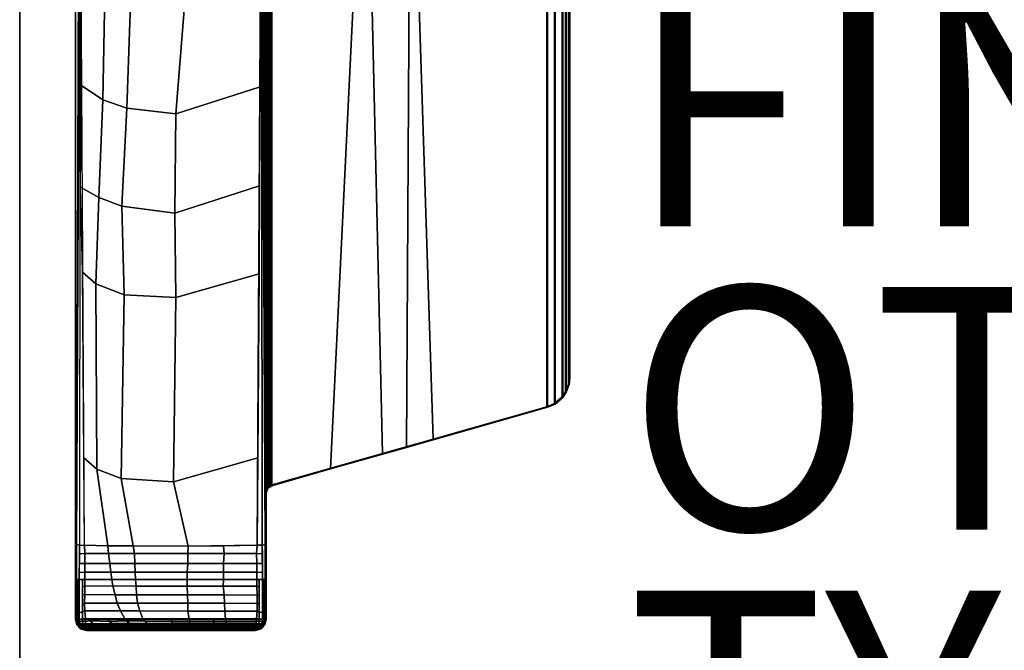
# Model space of a CAD drawing. Units: inches. Extents: x 0 to 59.9, y -31.3 to 1.4.
# Drawn here: x 0 to 8.1, y -9 to -3.8 of the extents above; entities that cross this region are included whole.
import ezdxf

# ---------------------------------------------------------------- set-up
doc = ezdxf.new("R2010")
doc.units = ezdxf.units.IN
doc.header["$MEASUREMENT"] = 0
for name, color, linetype in [('TABLE-BASE', 6, 'Continuous'), ('TABLE-FINISH', 7, 'Continuous'), ('TABLE-OTHER', 7, 'Continuous'), ('TABLE-TOPEDGE', 6, 'Continuous'), ('TABLE-TOPLAM', 6, 'Continuous'), ('TABLE-TYPE', 7, 'Continuous')]:
    doc.layers.add(name, color=color, linetype=linetype)
doc.styles.get("Standard").update_dxf_attribs({"font": 'arial.ttf'})

msp = doc.modelspace()

# ---------------------------------------------------------------- linework, layer by layer
at = {"layer": 'TABLE-BASE'}
for points in [[(2.03, -8.739, 27.324), (2.03, -0.6577, 27.324), (0.46, -0.6577, 27.324), (0.46, -8.739, 27.324)], [(2.041, -1.218, 27.324), (2.03, -1.1826, 27.324), (2.03, -7.697, 27.324), (2.0434, -7.6583, 27.324)], [(2.0166, -1.2678, 26.5558), (2.019, -1.2669, 26.5718), (2.0253, -7.6167, 26.9354), (2.0229, -7.6176, 26.9194)], [(2.019, -1.2669, 26.5718), (2.0227, -1.2664, 26.5816), (2.029, -7.6161, 26.9452), (2.0253, -7.6167, 26.9354)], [(2.0227, -1.2664, 26.5816), (2.0281, -1.2658, 26.5908), (2.0345, -7.6156, 26.9544), (2.029, -7.6161, 26.9452)], [(2.0281, -1.2658, 26.5908), (2.0373, -1.2653, 26.6011), (2.0436, -7.615, 26.9646), (2.0345, -7.6156, 26.9544)], [(2.0373, -1.2653, 26.6011), (2.0493, -1.2648, 26.6096), (2.0557, -7.6145, 26.9731), (2.0436, -7.615, 26.9646)], [(2.0754, -1.2427, 27.324), (2.041, -1.218, 27.324), (2.0434, -7.6583, 27.324), (2.0754, -7.6369, 27.324)], [(2.0493, -1.2648, 26.6096), (2.0554, -1.2645, 26.6125), (2.0618, -7.6143, 26.976), (2.0557, -7.6145, 26.9731)], [(2.0554, -1.2645, 26.6125), (2.0648, -1.2644, 26.6155), (2.0712, -7.6142, 26.979), (2.0618, -7.6143, 26.976)], [(2.0648, -1.2644, 26.6155), (2.0633, -1.2519, 26.6301), (2.0697, -7.6326, 26.9951), (2.0712, -7.6142, 26.979)], [(2.8507, -1.4696, 26.9551), (2.9879, -7.372, 27.0079), (2.0697, -7.6326, 26.9951), (2.0633, -1.2519, 26.6301)], [(2.0754, -7.6369, 27.324), (2.5605, -7.4992, 27.324), (2.8541, -1.4639, 27.324), (2.0754, -1.2427, 27.324)], [(0.4886, -1.865, 26.5054), (0.4655, -8.7248, 27.008), (0.46, -8.739, 27.324), (0.46, -1.4797, 27.324)], [(2.0245, -8.7248, 27.008), (2.0014, -1.865, 26.5054), (2.03, -1.4797, 27.324), (2.03, -8.739, 27.324)], [(2.5605, -7.4992, 27.324), (3.1846, -7.3219, 27.324), (3.2176, -1.5671, 27.324), (2.8541, -1.4639, 27.324)], [(3.2227, -1.5739, 27.0267), (3.4056, -7.2535, 27.0137), (2.9879, -7.372, 27.0079), (2.8507, -1.4696, 26.9551)], [(3.1846, -7.3219, 27.324), (4.3483, -6.9914, 27.324), (4.3483, -1.8882, 27.324), (3.2176, -1.5671, 27.324)], [(4.3431, -1.8921, 27.0267), (4.3431, -6.9875, 27.0267), (3.4056, -7.2535, 27.0137), (3.2227, -1.5739, 27.0267)], [(0.4971, -1.9792, 26.2628), (0.4678, -8.1201, 26.8751), (0.4677, -8.0874, 26.9613), (0.4886, -1.865, 26.5054)], [(2.0222, -8.1201, 26.8751), (1.9929, -1.9792, 26.2628), (2.0014, -1.865, 26.5054), (2.0223, -8.0874, 26.9613)], [(4.3431, -1.8921, 27.0267), (4.4044, -1.9188, 27.0267), (4.4044, -6.9608, 27.0267), (4.3431, -6.9875, 27.0267)], [(4.4096, -6.9647, 27.324), (4.4096, -1.9149, 27.324), (4.3483, -1.8882, 27.324), (4.3483, -6.9914, 27.324)], [(4.4681, -1.974, 27.0267), (4.4681, -6.9056, 27.0267), (4.4044, -6.9608, 27.0267), (4.4044, -1.9188, 27.0267)], [(4.4096, -6.9647, 27.324), (4.4732, -6.9096, 27.324), (4.4732, -1.9701, 27.324), (4.4096, -1.9149, 27.324)], [(0.4971, -1.9792, 26.2628), (0.498, -1.9917, 26.2362), (0.4917, -8.1258, 26.8191), (0.4678, -8.1201, 26.8751)], [(0.4917, -8.1258, 26.8191), (0.535, -8.1279, 26.7965), (0.4988, -2.0028, 26.2126), (0.498, -1.9917, 26.2362)], [(1.9551, -8.1279, 26.7965), (1.9912, -2.0028, 26.2126), (1.992, -1.9917, 26.2362), (1.9983, -8.1258, 26.8191)], [(2.0222, -8.1201, 26.8751), (1.9983, -8.1258, 26.8191), (1.992, -1.9917, 26.2362), (1.9929, -1.9792, 26.2628)], [(4.4681, -1.974, 27.0267), (4.496, -2.0161, 27.0267), (4.496, -6.8636, 27.0267), (4.4681, -6.9056, 27.0267)], [(4.5012, -6.8675, 27.324), (4.5012, -2.0122, 27.324), (4.4732, -1.9701, 27.324), (4.4732, -6.9096, 27.324)], [(4.5192, -2.0801, 27.0267), (4.5192, -6.7995, 27.0267), (4.496, -6.8636, 27.0267), (4.496, -2.0161, 27.0267)], [(4.5012, -6.8675, 27.324), (4.5244, -6.8035, 27.324), (4.5244, -2.0762, 27.324), (4.5012, -2.0122, 27.324)], [(4.5192, -2.0801, 27.0267), (4.5248, -2.1326, 27.0267), (4.5248, -6.747, 27.0267), (4.5192, -6.7995, 27.0267)], [(4.53, -6.751, 27.324), (4.53, -2.1287, 27.324), (4.5244, -2.0762, 27.324), (4.5244, -6.8035, 27.324)], [(4.53, -2.1287, 27.324), (4.53, -6.751, 27.324), (4.5248, -6.747, 27.0267), (4.5248, -2.1326, 27.0267)], [(0.7036, -3.4342, 26.2623), (0.685, -4.4591, 26.3589), (0.5094, -4.3418, 26.4342), (0.5043, -3.3256, 26.3378)], [(1.9857, -3.3278, 26.338), (1.9805, -4.352, 26.4352), (1.2869, -4.5755, 26.2765), (1.3697, -3.546, 26.1831)], [(0.9172, -3.5081, 26.2099), (0.8811, -4.5291, 26.3093), (0.685, -4.4591, 26.3589), (0.7036, -3.4342, 26.2623)], [(1.3697, -3.546, 26.1831), (1.2869, -4.5755, 26.2765), (0.8811, -4.5291, 26.3093), (0.9172, -3.5081, 26.2099)], [(0.5094, -4.3418, 26.4342), (0.685, -4.4591, 26.3589), (0.6524, -5.2624, 26.4456), (0.4998, -5.1772, 26.5063)], [(1.9805, -4.352, 26.4352), (1.9759, -5.1681, 26.5128), (1.2773, -5.3918, 26.3539), (1.2869, -4.5755, 26.2765)], [(0.8811, -4.5291, 26.3093), (0.8415, -5.3352, 26.394), (0.6524, -5.2624, 26.4456), (0.685, -4.4591, 26.3589)], [(1.2869, -4.5755, 26.2765), (1.2773, -5.3918, 26.3539), (0.8415, -5.3352, 26.394), (0.8811, -4.5291, 26.3093)], [(0.6524, -5.2624, 26.4456), (0.6258, -5.9748, 26.5221), (0.5185, -5.8778, 26.5805), (0.4998, -5.1772, 26.5063)], [(1.9759, -5.1681, 26.5128), (1.9714, -5.8912, 26.5817), (1.2863, -6.0881, 26.4418), (1.2773, -5.3918, 26.3539)], [(0.8415, -5.3352, 26.394), (0.8612, -6.0653, 26.4579), (0.6258, -5.9748, 26.5221), (0.6524, -5.2624, 26.4456)], [(1.2773, -5.3918, 26.3539), (1.2863, -6.0881, 26.4418), (0.8612, -6.0653, 26.4579), (0.8415, -5.3352, 26.394)], [(0.6258, -5.9748, 26.5221), (0.634, -7.5002, 26.6609), (0.5293, -7.407, 26.727), (0.5185, -5.8778, 26.5805)], [(1.9714, -5.8912, 26.5817), (1.9607, -7.4074, 26.727), (1.2681, -7.6037, 26.5875), (1.2863, -6.0881, 26.4418)], [(0.8612, -6.0653, 26.4579), (0.8368, -7.5776, 26.606), (0.634, -7.5002, 26.6609), (0.6258, -5.9748, 26.5221)], [(1.2863, -6.0881, 26.4418), (1.2681, -7.6037, 26.5875), (0.8368, -7.5776, 26.606), (0.8612, -6.0653, 26.4579)], [(4.496, -6.8636, 27.0267), (4.5192, -6.7995, 27.0267), (4.5244, -6.8035, 27.324), (4.5012, -6.8675, 27.324)], [(4.5192, -6.7995, 27.0267), (4.5248, -6.747, 27.0267), (4.53, -6.751, 27.324), (4.5244, -6.8035, 27.324)], [(4.4681, -6.9056, 27.0267), (4.496, -6.8636, 27.0267), (4.5012, -6.8675, 27.324), (4.4732, -6.9096, 27.324)], [(4.3431, -6.9875, 27.0267), (4.4044, -6.9608, 27.0267), (4.4096, -6.9647, 27.324), (4.3483, -6.9914, 27.324)], [(4.4044, -6.9608, 27.0267), (4.4681, -6.9056, 27.0267), (4.4732, -6.9096, 27.324), (4.4096, -6.9647, 27.324)], [(4.3431, -6.9875, 27.0267), (4.3483, -6.9914, 27.324), (2.0754, -7.6369, 27.324), (2.0697, -7.6326, 26.9951)], [(0.634, -7.5002, 26.6609), (0.7256, -8.1308, 26.7669), (0.535, -8.1279, 26.7965), (0.5293, -7.407, 26.727)], [(1.9607, -7.4074, 26.727), (1.9551, -8.1279, 26.7965), (1.3883, -8.1337, 26.7355), (1.2681, -7.6037, 26.5875)], [(0.8368, -7.5776, 26.606), (0.9337, -8.1328, 26.7451), (0.7256, -8.1308, 26.7669), (0.634, -7.5002, 26.6609)], [(1.2681, -7.6037, 26.5875), (1.3883, -8.1337, 26.7355), (0.9337, -8.1328, 26.7451), (0.8368, -7.5776, 26.606)], [(2.0248, -7.6554, 26.9661), (2.0232, -7.6635, 26.9346), (2.0229, -7.6176, 26.9194), (2.0253, -7.6167, 26.9354)], [(2.0377, -7.654, 26.9951), (2.0243, -7.6927, 26.9951), (2.0253, -7.6167, 26.9354), (2.029, -7.6161, 26.9452)], [(2.0345, -7.6156, 26.9544), (2.0345, -7.6156, 26.9544), (2.0377, -7.654, 26.9951), (2.029, -7.6161, 26.9452)], [(2.0436, -7.615, 26.9646), (2.0436, -7.615, 26.9646), (2.0377, -7.654, 26.9951), (2.0345, -7.6156, 26.9544)], [(2.0697, -7.6326, 26.9951), (2.0377, -7.654, 26.9951), (2.0618, -7.6143, 26.976), (2.0712, -7.6142, 26.979)], [(2.0377, -7.654, 26.9951), (2.0557, -7.6145, 26.9731), (2.0618, -7.6143, 26.976)], [(2.0557, -7.6145, 26.9731), (2.0557, -7.6145, 26.9731), (2.0377, -7.654, 26.9951), (2.0436, -7.615, 26.9646)], [(2.0243, -7.6927, 26.9951), (2.0239, -7.6894, 26.9726), (2.0232, -7.6635, 26.9346), (2.0248, -7.6554, 26.9661)], [(2.03, -7.697, 27.324), (2.0243, -7.6927, 26.9951), (2.0377, -7.654, 26.9951), (2.0434, -7.6583, 27.324)], [(2.0434, -7.6583, 27.324), (2.0377, -7.654, 26.9951), (2.0697, -7.6326, 26.9951), (2.0754, -7.6369, 27.324)], [(0.4678, -8.1201, 26.8751), (0.4676, -8.4077, 26.8915), (0.4667, -8.3815, 26.9828), (0.4677, -8.0874, 26.9613)], [(2.0225, -8.4077, 26.8915), (2.0222, -8.1201, 26.8751), (2.0223, -8.0874, 26.9613), (2.0233, -8.3815, 26.9828)], [(0.4917, -8.1258, 26.8191), (0.4911, -8.4081, 26.8347), (0.4676, -8.4077, 26.8915), (0.4678, -8.1201, 26.8751)], [(0.535, -8.1279, 26.7965), (0.5355, -8.1958, 26.8023), (0.4915, -8.1972, 26.823), (0.4917, -8.1258, 26.8191)], [(0.7304, -8.1958, 26.7753), (0.5355, -8.1958, 26.8023), (0.535, -8.1279, 26.7965), (0.7256, -8.1308, 26.7669)], [(0.9443, -8.1958, 26.7564), (0.7304, -8.1958, 26.7753), (0.7256, -8.1308, 26.7669), (0.9337, -8.1328, 26.7451)], [(1.3845, -8.1958, 26.7496), (0.9443, -8.1958, 26.7564), (0.9337, -8.1328, 26.7451), (1.3883, -8.1337, 26.7355)], [(1.6833, -8.1958, 26.7668), (1.3845, -8.1958, 26.7496), (1.3883, -8.1337, 26.7355), (1.6773, -8.1317, 26.7564)], [(1.3883, -8.1337, 26.7355), (1.9551, -8.1279, 26.7965), (1.6773, -8.1317, 26.7564)], [(1.9506, -8.1958, 26.8023), (1.6833, -8.1958, 26.7668), (1.6773, -8.1317, 26.7564), (1.9551, -8.1279, 26.7965)], [(1.9506, -8.1958, 26.8023), (1.9551, -8.1279, 26.7965), (1.9983, -8.1258, 26.8191), (1.9985, -8.1972, 26.823)], [(1.9989, -8.4081, 26.8347), (1.9983, -8.1258, 26.8191), (2.0222, -8.1201, 26.8751), (2.0225, -8.4077, 26.8915)], [(0.5355, -8.1958, 26.8023), (0.5362, -8.2763, 26.8071), (0.4914, -8.2766, 26.8274), (0.4915, -8.1972, 26.823)], [(0.7417, -8.2763, 26.7786), (0.5362, -8.2763, 26.8071), (0.5355, -8.1958, 26.8023), (0.7304, -8.1958, 26.7753)], [(0.9482, -8.2763, 26.761), (0.7417, -8.2763, 26.7786), (0.7304, -8.1958, 26.7753), (0.9443, -8.1958, 26.7564)], [(1.3849, -8.2763, 26.7513), (0.9482, -8.2763, 26.761), (0.9443, -8.1958, 26.7564), (1.3845, -8.1958, 26.7496)], [(1.6776, -8.2763, 26.7707), (1.3849, -8.2763, 26.7513), (1.3845, -8.1958, 26.7496), (1.6833, -8.1958, 26.7668)], [(1.9538, -8.2763, 26.8071), (1.6776, -8.2763, 26.7707), (1.6833, -8.1958, 26.7668), (1.9506, -8.1958, 26.8023)], [(1.9538, -8.2763, 26.8071), (1.9506, -8.1958, 26.8023), (1.9985, -8.1972, 26.823), (1.9986, -8.2766, 26.8274)], [(0.5369, -8.3482, 26.8096), (0.5375, -8.408, 26.8103), (0.4911, -8.4081, 26.8347), (0.4912, -8.3517, 26.8316)], [(0.5362, -8.2763, 26.8071), (0.5369, -8.3482, 26.8096), (0.4912, -8.3517, 26.8316), (0.4914, -8.2766, 26.8274)], [(0.7494, -8.3482, 26.7809), (0.5369, -8.3482, 26.8096), (0.5362, -8.2763, 26.8071), (0.7417, -8.2763, 26.7786)], [(0.7586, -8.408, 26.7805), (0.5375, -8.408, 26.8103), (0.5369, -8.3482, 26.8096), (0.7494, -8.3482, 26.7809)], [(0.9518, -8.3482, 26.7629), (0.7494, -8.3482, 26.7809), (0.7417, -8.2763, 26.7786), (0.9482, -8.2763, 26.761)], [(0.9551, -8.408, 26.7627), (0.7586, -8.408, 26.7805), (0.7494, -8.3482, 26.7809), (0.9518, -8.3482, 26.7629)], [(1.3782, -8.3482, 26.7533), (0.9518, -8.3482, 26.7629), (0.9482, -8.2763, 26.761), (1.3849, -8.2763, 26.7513)], [(1.38, -8.408, 26.7538), (0.9551, -8.408, 26.7627), (0.9518, -8.3482, 26.7629), (1.3782, -8.3482, 26.7533)], [(1.6786, -8.3482, 26.773), (1.3782, -8.3482, 26.7533), (1.3849, -8.2763, 26.7513), (1.6776, -8.2763, 26.7707)], [(1.6797, -8.408, 26.7743), (1.38, -8.408, 26.7538), (1.3782, -8.3482, 26.7533), (1.6786, -8.3482, 26.773)], [(1.952, -8.3482, 26.8096), (1.6786, -8.3482, 26.773), (1.6776, -8.2763, 26.7707), (1.9538, -8.2763, 26.8071)], [(1.9525, -8.408, 26.8103), (1.6797, -8.408, 26.7743), (1.6786, -8.3482, 26.773), (1.952, -8.3482, 26.8096)], [(1.952, -8.3482, 26.8096), (1.9538, -8.2763, 26.8071), (1.9986, -8.2766, 26.8274), (1.9988, -8.3517, 26.8316)], [(1.9525, -8.408, 26.8103), (1.952, -8.3482, 26.8096), (1.9988, -8.3517, 26.8316), (1.9989, -8.4081, 26.8347)], [(0.4676, -8.4077, 26.8915), (0.4676, -8.6721, 26.8895), (0.4657, -8.6669, 27.0037), (0.4667, -8.3815, 26.9828)], [(0.4803, -8.4079, 26.8607), (0.4804, -8.6765, 26.859), (0.4676, -8.6721, 26.8895), (0.4676, -8.4077, 26.8915)], [(0.4911, -8.4081, 26.8347), (0.4911, -8.6829, 26.8334), (0.4804, -8.6765, 26.859), (0.4803, -8.4079, 26.8607)], [(0.5172, -8.408, 26.821), (0.5173, -8.6755, 26.8192), (0.4911, -8.6829, 26.8334), (0.4911, -8.4081, 26.8347)], [(0.5375, -8.408, 26.8103), (0.5371, -8.4634, 26.8106), (0.5173, -8.4693, 26.8205), (0.5172, -8.408, 26.821)], [(0.7586, -8.408, 26.7805), (0.7681, -8.4628, 26.783), (0.5371, -8.4634, 26.8106), (0.5375, -8.408, 26.8103)], [(0.9551, -8.408, 26.7627), (0.9582, -8.463, 26.7672), (0.7681, -8.4628, 26.783), (0.7586, -8.408, 26.7805)], [(1.38, -8.408, 26.7538), (1.3787, -8.4631, 26.7618), (0.9582, -8.463, 26.7672), (0.9551, -8.408, 26.7627)], [(1.6797, -8.408, 26.7743), (1.6764, -8.4631, 26.7802), (1.3787, -8.4631, 26.7618), (1.38, -8.408, 26.7538)], [(1.9529, -8.4654, 26.8106), (1.6764, -8.4631, 26.7802), (1.6797, -8.408, 26.7743), (1.9525, -8.408, 26.8103)], [(1.9529, -8.4634, 26.8106), (1.9525, -8.408, 26.8103), (1.9728, -8.408, 26.821), (1.9728, -8.4693, 26.8205)], [(1.9727, -8.6755, 26.8192), (1.9728, -8.408, 26.821), (1.9989, -8.4081, 26.8347), (1.9989, -8.6829, 26.8334)], [(1.9989, -8.6829, 26.8334), (1.9989, -8.4081, 26.8347), (2.0097, -8.4079, 26.8607), (2.0096, -8.6765, 26.859)], [(2.0096, -8.6765, 26.859), (2.0097, -8.4079, 26.8607), (2.0225, -8.4077, 26.8915), (2.0224, -8.6721, 26.8895)], [(2.0224, -8.6721, 26.8895), (2.0225, -8.4077, 26.8915), (2.0233, -8.3815, 26.9828), (2.0243, -8.6669, 27.0037)], [(0.5371, -8.4634, 26.8106), (0.5353, -8.5326, 26.8112), (0.5173, -8.5402, 26.8201), (0.5173, -8.4693, 26.8205)], [(0.7681, -8.4628, 26.783), (0.7852, -8.5344, 26.7819), (0.5353, -8.5326, 26.8112), (0.5371, -8.4634, 26.8106)], [(0.9582, -8.463, 26.7672), (0.9625, -8.5346, 26.7672), (0.7852, -8.5344, 26.7819), (0.7681, -8.4628, 26.783)], [(1.3787, -8.4631, 26.7618), (1.3813, -8.5347, 26.7625), (0.9625, -8.5346, 26.7672), (0.9582, -8.463, 26.7672)], [(1.6764, -8.4631, 26.7802), (1.6846, -8.5348, 26.7817), (1.3813, -8.5347, 26.7625), (1.3787, -8.4631, 26.7618)], [(1.9548, -8.537, 26.8112), (1.6846, -8.5348, 26.7817), (1.6764, -8.4631, 26.7802), (1.9529, -8.4654, 26.8106)], [(1.9547, -8.5326, 26.8112), (1.9529, -8.4634, 26.8106), (1.9728, -8.4693, 26.8205), (1.9727, -8.5402, 26.8201)], [(0.5353, -8.5326, 26.8112), (0.534, -8.6048, 26.8117), (0.5173, -8.6112, 26.8196), (0.5173, -8.5402, 26.8201)], [(0.7852, -8.5344, 26.7819), (0.8027, -8.6046, 26.7806), (0.534, -8.6048, 26.8117), (0.5353, -8.5326, 26.8112)], [(0.9625, -8.5346, 26.7672), (0.9701, -8.6048, 26.7672), (0.8027, -8.6046, 26.7806), (0.7852, -8.5344, 26.7819)], [(1.3813, -8.5347, 26.7625), (1.3845, -8.6048, 26.7627), (0.9701, -8.6048, 26.7672), (0.9625, -8.5346, 26.7672)], [(1.6846, -8.5348, 26.7817), (1.6879, -8.605, 26.7821), (1.3845, -8.6048, 26.7627), (1.3813, -8.5347, 26.7625)], [(1.956, -8.6075, 26.8117), (1.6879, -8.605, 26.7821), (1.6846, -8.5348, 26.7817), (1.9548, -8.537, 26.8112)], [(1.956, -8.6048, 26.8117), (1.9547, -8.5326, 26.8112), (1.9727, -8.5402, 26.8201), (1.9727, -8.6112, 26.8196)], [(0.4676, -8.6721, 26.8895), (0.4675, -8.7316, 26.8947), (0.4655, -8.7248, 27.008), (0.4657, -8.6669, 27.0037)], [(0.4804, -8.6765, 26.859), (0.4803, -8.7311, 26.8638), (0.4675, -8.7316, 26.8947), (0.4676, -8.6721, 26.8895)], [(0.4911, -8.6829, 26.8334), (0.4909, -8.7357, 26.8374), (0.4803, -8.7311, 26.8638), (0.4804, -8.6765, 26.859)], [(0.5173, -8.6755, 26.8192), (0.5172, -8.732, 26.8242), (0.4909, -8.7357, 26.8374), (0.4911, -8.6829, 26.8334)], [(0.5353, -8.6681, 26.8117), (0.5407, -8.732, 26.8111), (0.5172, -8.732, 26.8242), (0.5173, -8.6755, 26.8192)], [(0.534, -8.6048, 26.8117), (0.5353, -8.6681, 26.8117), (0.5173, -8.6755, 26.8192), (0.5173, -8.6112, 26.8196)], [(0.8027, -8.6046, 26.7806), (0.8295, -8.6685, 26.7783), (0.5353, -8.6681, 26.8117), (0.534, -8.6048, 26.8117)], [(0.8295, -8.6685, 26.7783), (0.8649, -8.7324, 26.7737), (0.5407, -8.732, 26.8111), (0.5353, -8.6681, 26.8117)], [(0.9701, -8.6048, 26.7672), (0.9887, -8.6686, 26.7665), (0.8295, -8.6685, 26.7783), (0.8027, -8.6046, 26.7806)], [(0.9887, -8.6686, 26.7665), (1.0138, -8.7325, 26.764), (0.8649, -8.7324, 26.7737), (0.8295, -8.6685, 26.7783)], [(1.3845, -8.6048, 26.7627), (1.3853, -8.6687, 26.7619), (0.9887, -8.6686, 26.7665), (0.9701, -8.6048, 26.7672)], [(1.3853, -8.6687, 26.7619), (1.3969, -8.7325, 26.7611), (1.0138, -8.7325, 26.764), (0.9887, -8.6686, 26.7665)], [(1.6879, -8.605, 26.7821), (1.6895, -8.6687, 26.7813), (1.3853, -8.6687, 26.7619), (1.3845, -8.6048, 26.7627)], [(1.6895, -8.6687, 26.7813), (1.6959, -8.733, 26.782), (1.3969, -8.7325, 26.7611), (1.3853, -8.6687, 26.7619)], [(1.9546, -8.6699, 26.8117), (1.6895, -8.6687, 26.7813), (1.6879, -8.605, 26.7821), (1.956, -8.6075, 26.8117)], [(1.9493, -8.732, 26.8111), (1.6959, -8.733, 26.782), (1.6895, -8.6687, 26.7813), (1.9546, -8.6699, 26.8117)], [(1.9493, -8.732, 26.8111), (1.9547, -8.6681, 26.8117), (1.9727, -8.6755, 26.8192), (1.9728, -8.732, 26.8242)], [(1.9547, -8.6681, 26.8117), (1.956, -8.6048, 26.8117), (1.9727, -8.6112, 26.8196), (1.9727, -8.6755, 26.8192)], [(1.9728, -8.732, 26.8242), (1.9727, -8.6755, 26.8192), (1.9989, -8.6829, 26.8334), (1.9991, -8.7357, 26.8374)], [(1.9991, -8.7357, 26.8374), (1.9989, -8.6829, 26.8334), (2.0096, -8.6765, 26.859), (2.0097, -8.7311, 26.8638)], [(2.0097, -8.7311, 26.8638), (2.0096, -8.6765, 26.859), (2.0224, -8.6721, 26.8895), (2.0225, -8.7316, 26.8947)], [(2.0225, -8.7316, 26.8947), (2.0224, -8.6721, 26.8895), (2.0243, -8.6669, 27.0037), (2.0245, -8.7248, 27.008)], [(0.4655, -8.7248, 27.008), (0.4777, -8.7771, 26.9323), (0.4709, -8.7819, 27.324), (0.46, -8.739, 27.324)], [(2.0191, -8.7819, 27.324), (2.03, -8.739, 27.324), (0.46, -8.739, 27.324), (0.4709, -8.7819, 27.324)], [(0.4675, -8.7316, 26.8947), (0.4777, -8.7771, 26.9323), (0.4655, -8.7248, 27.008), (0.4675, -8.7316, 26.8947)], [(0.4675, -8.7316, 26.8947), (0.4803, -8.7311, 26.8638), (0.4808, -8.751, 26.8661), (0.4689, -8.738, 26.9)], [(0.4689, -8.738, 26.9), (0.4808, -8.751, 26.8661), (0.4818, -8.7686, 26.8721)], [(0.4689, -8.738, 26.9), (0.4818, -8.7686, 26.8721), (0.4829, -8.7816, 26.8794), (0.4708, -8.7465, 26.907)], [(0.4708, -8.7465, 26.907), (0.4829, -8.7816, 26.8794), (0.4845, -8.7941, 26.8896), (0.4729, -8.7556, 26.9145)], [(0.4729, -8.7556, 26.9145), (0.4845, -8.7941, 26.8896), (0.4861, -8.8028, 26.8996), (0.4749, -8.7647, 26.9221)], [(0.4909, -8.7357, 26.8374), (0.4914, -8.7575, 26.8401), (0.4808, -8.751, 26.8661), (0.4803, -8.7311, 26.8638)], [(0.4909, -8.7357, 26.8374), (0.4909, -8.7357, 26.8374), (0.4803, -8.7311, 26.8638)], [(0.4808, -8.751, 26.8661), (0.4914, -8.7575, 26.8401), (0.4955, -8.7746, 26.8474), (0.4818, -8.7686, 26.8721)], [(0.4909, -8.7357, 26.8374), (0.5172, -8.732, 26.8242), (0.5177, -8.7527, 26.8267), (0.4914, -8.7575, 26.8401)], [(0.4914, -8.7575, 26.8401), (0.5177, -8.7527, 26.8267), (0.519, -8.7745, 26.8343), (0.4955, -8.7746, 26.8474)], [(0.5172, -8.732, 26.8242), (0.5407, -8.732, 26.8111), (0.5413, -8.7538, 26.8139), (0.5177, -8.7527, 26.8267)], [(0.5177, -8.7527, 26.8267), (0.5413, -8.7538, 26.8139), (0.5427, -8.7752, 26.8222), (0.519, -8.7745, 26.8343)], [(0.5413, -8.7538, 26.8139), (0.5407, -8.732, 26.8111), (0.5708, -8.732, 26.8077), (0.5844, -8.7506, 26.808)], [(0.5427, -8.7752, 26.8222), (0.5413, -8.7538, 26.8139), (0.5844, -8.7506, 26.808), (0.6037, -8.7735, 26.8139)], [(0.5844, -8.7506, 26.808), (0.5708, -8.732, 26.8077), (0.7154, -8.7322, 26.7909), (0.7397, -8.7539, 26.7921)], [(0.6037, -8.7735, 26.8139), (0.5844, -8.7506, 26.808), (0.7397, -8.7539, 26.7921), (0.7579, -8.7712, 26.7954)], [(0.7397, -8.7539, 26.7921), (0.7154, -8.7322, 26.7909), (0.8649, -8.7324, 26.7737), (0.8777, -8.7497, 26.778)], [(0.7579, -8.7712, 26.7954), (0.7397, -8.7539, 26.7921), (0.8777, -8.7497, 26.778), (0.9061, -8.7706, 26.7818)], [(0.8777, -8.7497, 26.778), (0.8649, -8.7324, 26.7737), (1.0138, -8.7325, 26.764), (1.0334, -8.7528, 26.7687)], [(0.9061, -8.7706, 26.7818), (0.8777, -8.7497, 26.778), (1.0334, -8.7528, 26.7687), (1.0513, -8.7705, 26.7731)], [(1.0138, -8.7325, 26.764), (1.2483, -8.7325, 26.7623), (1.2527, -8.754, 26.7641), (1.0334, -8.7528, 26.7687)], [(1.0334, -8.7528, 26.7687), (1.2527, -8.754, 26.7641), (1.2572, -8.7704, 26.7693), (1.0513, -8.7705, 26.7731)], [(1.2527, -8.754, 26.7641), (1.2483, -8.7325, 26.7623), (1.3969, -8.7325, 26.7611), (1.4009, -8.7543, 26.7666)], [(1.2572, -8.7704, 26.7693), (1.2527, -8.754, 26.7641), (1.4009, -8.7543, 26.7666), (1.4037, -8.7705, 26.7718)], [(1.4009, -8.7543, 26.7666), (1.3969, -8.7325, 26.7611), (1.5951, -8.7329, 26.775), (1.5983, -8.7543, 26.7768)], [(1.4037, -8.7705, 26.7718), (1.4009, -8.7543, 26.7666), (1.5983, -8.7543, 26.7768), (1.5998, -8.7706, 26.782)], [(1.5983, -8.7543, 26.7768), (1.5951, -8.7329, 26.775), (1.6959, -8.733, 26.782), (1.6967, -8.7548, 26.7857)], [(1.5998, -8.7706, 26.782), (1.5983, -8.7543, 26.7768), (1.6967, -8.7548, 26.7857), (1.6966, -8.7708, 26.7907)], [(1.6967, -8.7548, 26.7857), (1.6959, -8.733, 26.782), (1.9493, -8.732, 26.8111), (1.9487, -8.7538, 26.8139)], [(1.6966, -8.7708, 26.7907), (1.6967, -8.7548, 26.7857), (1.9487, -8.7538, 26.8139), (1.9477, -8.7713, 26.8202)], [(1.9487, -8.7538, 26.8139), (1.9723, -8.7527, 26.8267), (1.971, -8.7745, 26.8343), (1.9473, -8.7752, 26.8222)], [(1.9493, -8.732, 26.8111), (1.9728, -8.732, 26.8242), (1.9723, -8.7527, 26.8267), (1.9487, -8.7538, 26.8139)], [(1.9723, -8.7527, 26.8267), (1.9986, -8.7575, 26.8401), (1.9945, -8.7746, 26.8474), (1.971, -8.7745, 26.8343)], [(1.9728, -8.732, 26.8242), (1.9991, -8.7357, 26.8374), (1.9986, -8.7575, 26.8401), (1.9723, -8.7527, 26.8267)], [(1.9986, -8.7575, 26.8401), (2.0092, -8.751, 26.8661), (2.0082, -8.7686, 26.8721), (1.9945, -8.7746, 26.8474)], [(1.9986, -8.7575, 26.8401), (1.9991, -8.7357, 26.8374), (2.0097, -8.7311, 26.8638), (2.0092, -8.751, 26.8661)], [(2.0055, -8.7941, 26.8896), (2.0171, -8.7556, 26.9145), (2.0151, -8.7647, 26.9221), (2.0039, -8.8028, 26.8996)], [(2.0071, -8.7816, 26.8794), (2.0192, -8.7465, 26.907), (2.0171, -8.7556, 26.9145), (2.0055, -8.7941, 26.8896)], [(2.0082, -8.7686, 26.8721), (2.0211, -8.738, 26.9), (2.0192, -8.7465, 26.907), (2.0071, -8.7816, 26.8794)], [(2.0082, -8.7686, 26.8721), (2.0082, -8.7686, 26.8721), (2.0092, -8.751, 26.8661), (2.0211, -8.738, 26.9)], [(2.0097, -8.7311, 26.8638), (2.0225, -8.7316, 26.8947), (2.0211, -8.738, 26.9), (2.0092, -8.751, 26.8661)], [(2.0123, -8.7771, 26.9323), (2.0225, -8.7316, 26.8947), (2.0225, -8.7316, 26.8947), (2.0245, -8.7248, 27.008)], [(2.0123, -8.7771, 26.9323), (2.0245, -8.7248, 27.008), (2.03, -8.739, 27.324), (2.0191, -8.7819, 27.324)], [(0.5158, -8.8138, 26.9026), (0.5085, -8.8189, 27.324), (0.4709, -8.7819, 27.324), (0.4777, -8.7771, 26.9323)], [(0.4709, -8.7819, 27.324), (0.5085, -8.8189, 27.324), (1.9815, -8.8189, 27.324), (2.0191, -8.7819, 27.324)], [(0.4749, -8.7647, 26.9221), (0.4861, -8.8028, 26.8996), (0.5158, -8.8138, 26.9026), (0.4777, -8.7771, 26.9323)], [(0.4861, -8.8028, 26.8996), (0.4861, -8.8028, 26.8996), (0.4749, -8.7647, 26.9221)], [(0.4955, -8.7942, 26.9185), (0.4955, -8.7942, 26.9185), (0.4777, -8.7771, 26.9323), (0.4827, -8.7819, 26.9284)], [(0.4818, -8.7686, 26.8721), (0.4955, -8.7746, 26.8474), (0.4971, -8.7895, 26.8576), (0.4829, -8.7816, 26.8794)], [(0.4829, -8.7816, 26.8794), (0.4971, -8.7895, 26.8576), (0.4986, -8.7993, 26.8673), (0.4845, -8.7941, 26.8896)], [(0.4845, -8.7941, 26.8896), (0.4986, -8.7993, 26.8673), (0.5003, -8.8074, 26.8783), (0.4861, -8.8028, 26.8996)], [(0.4861, -8.8028, 26.8996), (0.5025, -8.8152, 26.8932), (0.5158, -8.8138, 26.9026)], [(0.5025, -8.8152, 26.8932), (0.5014, -8.8119, 26.8859), (0.4861, -8.8028, 26.8996)], [(0.5014, -8.8119, 26.8859), (0.5003, -8.8074, 26.8783), (0.4861, -8.8028, 26.8996)], [(0.4955, -8.7746, 26.8474), (0.519, -8.7745, 26.8343), (0.5206, -8.7895, 26.8445), (0.4971, -8.7895, 26.8576)], [(0.4971, -8.7895, 26.8576), (0.5206, -8.7895, 26.8445), (0.5221, -8.7993, 26.8542), (0.4986, -8.7993, 26.8673)], [(0.4986, -8.7993, 26.8673), (0.5221, -8.7993, 26.8542), (0.5238, -8.8074, 26.8652), (0.5003, -8.8074, 26.8783)], [(0.5003, -8.8074, 26.8783), (0.5238, -8.8074, 26.8652), (0.5249, -8.8118, 26.8728), (0.5014, -8.8119, 26.8859)], [(0.5019, -8.8132, 26.8889), (0.5014, -8.8119, 26.8859), (0.5249, -8.8118, 26.8728), (0.5261, -8.815, 26.8803)], [(0.5019, -8.8132, 26.8889), (0.5261, -8.815, 26.8803), (0.5274, -8.8181, 26.8888), (0.5025, -8.8152, 26.8932)], [(0.5319, -8.8232, 26.9025), (0.5158, -8.8138, 26.9026), (0.5025, -8.8152, 26.8932), (0.5274, -8.8181, 26.8888)], [(0.5085, -8.8189, 27.324), (0.5158, -8.8138, 26.9026), (0.5319, -8.8232, 26.9025), (0.5288, -8.8238, 27.324)], [(0.5085, -8.8189, 27.324), (0.55, -8.829, 27.324), (1.94, -8.829, 27.324), (1.9815, -8.8189, 27.324)], [(0.519, -8.7745, 26.8343), (0.5427, -8.7752, 26.8222), (0.5443, -8.7901, 26.8325), (0.5206, -8.7895, 26.8445)], [(0.5206, -8.7895, 26.8445), (0.5443, -8.7901, 26.8325), (0.5458, -8.7999, 26.8421), (0.5221, -8.7993, 26.8542)], [(0.5221, -8.7993, 26.8542), (0.5458, -8.7999, 26.8421), (0.5475, -8.8081, 26.8531), (0.5238, -8.8074, 26.8652)], [(0.5238, -8.8074, 26.8652), (0.5475, -8.8081, 26.8531), (0.5492, -8.8141, 26.8645), (0.5249, -8.8118, 26.8728)], [(0.5249, -8.8118, 26.8728), (0.5492, -8.8141, 26.8645), (0.5505, -8.8174, 26.8732), (0.5261, -8.815, 26.8803)], [(0.5261, -8.815, 26.8803), (0.5505, -8.8174, 26.8732), (0.5523, -8.8203, 26.8853), (0.5274, -8.8181, 26.8888)], [(0.5274, -8.8181, 26.8888), (0.5523, -8.8203, 26.8853), (0.5543, -8.8216, 26.8985), (0.5319, -8.8232, 26.9025)], [(0.5543, -8.8216, 26.8985), (0.55, -8.829, 27.324), (0.5288, -8.8238, 27.324), (0.5319, -8.8232, 26.9025)], [(0.5443, -8.7901, 26.8325), (0.5427, -8.7752, 26.8222), (0.6037, -8.7735, 26.8139), (0.6362, -8.7882, 26.8196)], [(0.5458, -8.7999, 26.8421), (0.5443, -8.7901, 26.8325), (0.6362, -8.7882, 26.8196), (0.6584, -8.7981, 26.8263)], [(0.5475, -8.8081, 26.8531), (0.5458, -8.7999, 26.8421), (0.6584, -8.7981, 26.8263), (0.6701, -8.8068, 26.836)], [(0.5492, -8.8141, 26.8645), (0.5475, -8.8081, 26.8531), (0.6701, -8.8068, 26.836), (0.6804, -8.8131, 26.8461)], [(0.5505, -8.8174, 26.8732), (0.5492, -8.8141, 26.8645), (0.6804, -8.8131, 26.8461), (0.6827, -8.8167, 26.8548)], [(0.55, -8.829, 27.324), (0.5543, -8.8216, 26.8985), (1.9357, -8.8216, 26.8985), (1.94, -8.829, 27.324)], [(0.5523, -8.8203, 26.8853), (0.5505, -8.8174, 26.8732), (0.6827, -8.8167, 26.8548), (0.6895, -8.82, 26.8667)], [(0.5543, -8.8216, 26.8985), (0.5523, -8.8203, 26.8853), (0.6895, -8.82, 26.8667), (0.6871, -8.8212, 26.8805)], [(0.5543, -8.8216, 26.8985), (0.6871, -8.8212, 26.8805), (0.6853, -8.8216, 26.8985), (0.5543, -8.8216, 26.8985)], [(0.6362, -8.7882, 26.8196), (0.6037, -8.7735, 26.8139), (0.7579, -8.7712, 26.7954), (0.7912, -8.7865, 26.8015)], [(0.6584, -8.7981, 26.8263), (0.6362, -8.7882, 26.8196), (0.7912, -8.7865, 26.8015), (0.814, -8.797, 26.8087)], [(0.6701, -8.8068, 26.836), (0.6584, -8.7981, 26.8263), (0.814, -8.797, 26.8087), (0.8276, -8.8061, 26.8187)], [(0.6804, -8.8131, 26.8461), (0.6701, -8.8068, 26.836), (0.8276, -8.8061, 26.8187), (0.8377, -8.8126, 26.8292)], [(0.6827, -8.8167, 26.8548), (0.6804, -8.8131, 26.8461), (0.8377, -8.8126, 26.8292), (0.8417, -8.8163, 26.8379)], [(0.6895, -8.82, 26.8667), (0.6827, -8.8167, 26.8548), (0.8417, -8.8163, 26.8379), (0.8489, -8.8196, 26.8501)], [(0.6871, -8.8212, 26.8805), (0.8571, -8.821, 26.8631), (0.8505, -8.8216, 26.8985), (0.6853, -8.8216, 26.8985)], [(0.6871, -8.8212, 26.8805), (0.6895, -8.82, 26.8667), (0.8489, -8.8196, 26.8501), (0.8571, -8.821, 26.8631)], [(0.7912, -8.7865, 26.8015), (0.7579, -8.7712, 26.7954), (0.9061, -8.7706, 26.7818), (0.9388, -8.7862, 26.789)], [(0.814, -8.797, 26.8087), (0.7912, -8.7865, 26.8015), (0.9388, -8.7862, 26.789), (0.952, -8.7968, 26.7977)], [(0.8276, -8.8061, 26.8187), (0.814, -8.797, 26.8087), (0.952, -8.7968, 26.7977), (0.9614, -8.8059, 26.8084)], [(0.8377, -8.8126, 26.8292), (0.8276, -8.8061, 26.8187), (0.9614, -8.8059, 26.8084), (0.9675, -8.8124, 26.8197)], [(0.8417, -8.8163, 26.8379), (0.8377, -8.8126, 26.8292), (0.9675, -8.8124, 26.8197), (0.9712, -8.8161, 26.8286)], [(0.8489, -8.8196, 26.8501), (0.8417, -8.8163, 26.8379), (0.9712, -8.8161, 26.8286), (0.978, -8.8195, 26.841)], [(0.8571, -8.821, 26.8631), (0.8489, -8.8196, 26.8501), (0.978, -8.8195, 26.841), (0.9807, -8.8208, 26.8546)], [(0.8571, -8.821, 26.8631), (0.9807, -8.8208, 26.8546), (0.9872, -8.8216, 26.8985), (0.8505, -8.8216, 26.8985)], [(0.9388, -8.7862, 26.789), (0.9061, -8.7706, 26.7818), (1.0513, -8.7705, 26.7731), (1.0654, -8.7861, 26.782)], [(0.952, -8.7968, 26.7977), (0.9388, -8.7862, 26.789), (1.0654, -8.7861, 26.782), (1.0721, -8.7967, 26.7915)], [(0.9614, -8.8059, 26.8084), (0.952, -8.7968, 26.7977), (1.0721, -8.7967, 26.7915), (1.08, -8.8058, 26.8028)], [(0.9675, -8.8124, 26.8197), (0.9614, -8.8059, 26.8084), (1.08, -8.8058, 26.8028), (1.0862, -8.8123, 26.8142)], [(0.9712, -8.8161, 26.8286), (0.9675, -8.8124, 26.8197), (1.0862, -8.8123, 26.8142), (1.0901, -8.8161, 26.8233)], [(0.978, -8.8195, 26.841), (0.9712, -8.8161, 26.8286), (1.0901, -8.8161, 26.8233), (1.0936, -8.8194, 26.8361)], [(0.9807, -8.8208, 26.8546), (0.978, -8.8195, 26.841), (1.0936, -8.8194, 26.8361), (1.0963, -8.8207, 26.8496)], [(0.9807, -8.8208, 26.8546), (1.0963, -8.8207, 26.8496), (1.1047, -8.8216, 26.8985), (0.9872, -8.8216, 26.8985)], [(1.0513, -8.7705, 26.7731), (1.2572, -8.7704, 26.7693), (1.2601, -8.786, 26.779), (1.0654, -8.7861, 26.782)], [(1.0654, -8.7861, 26.782), (1.2601, -8.786, 26.779), (1.2616, -8.7966, 26.7886), (1.0721, -8.7967, 26.7915)], [(1.0721, -8.7967, 26.7915), (1.2616, -8.7966, 26.7886), (1.2622, -8.8057, 26.8), (1.08, -8.8058, 26.8028)], [(1.08, -8.8058, 26.8028), (1.2622, -8.8057, 26.8), (1.2625, -8.8123, 26.8117), (1.0862, -8.8123, 26.8142)], [(1.0862, -8.8123, 26.8142), (1.2625, -8.8123, 26.8117), (1.2627, -8.816, 26.8209), (1.0901, -8.8161, 26.8233)], [(1.0901, -8.8161, 26.8233), (1.2627, -8.816, 26.8209), (1.2622, -8.8194, 26.8339), (1.0936, -8.8194, 26.8361)], [(1.0936, -8.8194, 26.8361), (1.2622, -8.8194, 26.8339), (1.2607, -8.8207, 26.8477), (1.0963, -8.8207, 26.8496)], [(1.0963, -8.8207, 26.8496), (1.2607, -8.8207, 26.8477), (1.2562, -8.8216, 26.8985), (1.1047, -8.8216, 26.8985)], [(1.2607, -8.8207, 26.8477), (1.4035, -8.8207, 26.8504), (1.3993, -8.8216, 26.8985), (1.2562, -8.8216, 26.8985)], [(1.2601, -8.786, 26.779), (1.2572, -8.7704, 26.7693), (1.4037, -8.7705, 26.7718), (1.4054, -8.7861, 26.7815)], [(1.2616, -8.7966, 26.7886), (1.2601, -8.786, 26.779), (1.4054, -8.7861, 26.7815), (1.4069, -8.7967, 26.7913)], [(1.2607, -8.8207, 26.8477), (1.2622, -8.8194, 26.8339), (1.4045, -8.8194, 26.8365), (1.4035, -8.8207, 26.8504)], [(1.2622, -8.8057, 26.8), (1.2616, -8.7966, 26.7886), (1.4069, -8.7967, 26.7913), (1.4068, -8.8059, 26.8028)], [(1.2625, -8.8123, 26.8117), (1.2622, -8.8057, 26.8), (1.4068, -8.8059, 26.8028), (1.4063, -8.8124, 26.8143)], [(1.2622, -8.8194, 26.8339), (1.2627, -8.816, 26.8209), (1.4058, -8.8161, 26.8235), (1.4045, -8.8194, 26.8365)], [(1.2627, -8.816, 26.8209), (1.2625, -8.8123, 26.8117), (1.4063, -8.8124, 26.8143), (1.4058, -8.8161, 26.8235)], [(1.4035, -8.8207, 26.8504), (1.6008, -8.8209, 26.8611), (1.5965, -8.8216, 26.8985), (1.3993, -8.8216, 26.8985)], [(1.4035, -8.8207, 26.8504), (1.4045, -8.8194, 26.8365), (1.6031, -8.8196, 26.8473), (1.6008, -8.8209, 26.8611)], [(1.4054, -8.7861, 26.7815), (1.4037, -8.7705, 26.7718), (1.5998, -8.7706, 26.782), (1.6025, -8.7863, 26.792)], [(1.4045, -8.8194, 26.8365), (1.4058, -8.8161, 26.8235), (1.6039, -8.8162, 26.8343), (1.6031, -8.8196, 26.8473)], [(1.4069, -8.7967, 26.7913), (1.4054, -8.7861, 26.7815), (1.6025, -8.7863, 26.792), (1.6044, -8.7969, 26.8019)], [(1.4058, -8.8161, 26.8235), (1.4063, -8.8124, 26.8143), (1.6047, -8.8126, 26.8251), (1.6039, -8.8162, 26.8343)], [(1.4063, -8.8124, 26.8143), (1.4068, -8.8059, 26.8028), (1.605, -8.806, 26.8135), (1.6047, -8.8126, 26.8251)], [(1.4068, -8.8059, 26.8028), (1.4069, -8.7967, 26.7913), (1.6044, -8.7969, 26.8019), (1.605, -8.806, 26.8135)], [(1.6008, -8.8209, 26.8611), (1.6919, -8.8211, 26.8696), (1.6884, -8.8216, 26.8985), (1.5965, -8.8216, 26.8985)], [(1.6025, -8.7863, 26.792), (1.5998, -8.7706, 26.782), (1.6966, -8.7708, 26.7907), (1.6956, -8.7864, 26.8007)], [(1.6008, -8.8209, 26.8611), (1.6031, -8.8196, 26.8473), (1.694, -8.8197, 26.8559), (1.6919, -8.8211, 26.8696)], [(1.6044, -8.7969, 26.8019), (1.6025, -8.7863, 26.792), (1.6956, -8.7864, 26.8007), (1.6956, -8.797, 26.8105)], [(1.6031, -8.8196, 26.8473), (1.6039, -8.8162, 26.8343), (1.6954, -8.8164, 26.843), (1.694, -8.8197, 26.8559)], [(1.6039, -8.8162, 26.8343), (1.6047, -8.8126, 26.8251), (1.6951, -8.814, 26.833), (1.6954, -8.8164, 26.843)], [(1.605, -8.806, 26.8135), (1.6044, -8.7969, 26.8019), (1.6956, -8.797, 26.8105), (1.6953, -8.8061, 26.822)], [(1.6047, -8.8126, 26.8251), (1.605, -8.806, 26.8135), (1.6953, -8.8061, 26.822), (1.6951, -8.814, 26.833)], [(1.6919, -8.8211, 26.8696), (1.9357, -8.8216, 26.8985), (1.6884, -8.8216, 26.8985)], [(1.6919, -8.8211, 26.8696), (1.694, -8.8197, 26.8559), (1.9377, -8.8203, 26.8847), (1.9357, -8.8216, 26.8985)], [(1.694, -8.8197, 26.8559), (1.6954, -8.8164, 26.843), (1.9397, -8.8169, 26.8717), (1.9377, -8.8203, 26.8847)], [(1.6951, -8.814, 26.833), (1.6953, -8.8061, 26.822), (1.9429, -8.8066, 26.8509), (1.9411, -8.8132, 26.8625)], [(1.6954, -8.8164, 26.843), (1.6951, -8.814, 26.833), (1.9411, -8.8132, 26.8625), (1.9397, -8.8169, 26.8717)], [(1.6953, -8.8061, 26.822), (1.6956, -8.797, 26.8105), (1.9446, -8.7975, 26.8395), (1.9429, -8.8066, 26.8509)], [(1.6956, -8.7864, 26.8007), (1.6966, -8.7708, 26.7907), (1.9477, -8.7713, 26.8202), (1.9461, -8.7869, 26.8299)], [(1.6956, -8.797, 26.8105), (1.6956, -8.7864, 26.8007), (1.9461, -8.7869, 26.8299), (1.9446, -8.7975, 26.8395)], [(1.9377, -8.8203, 26.8853), (1.9626, -8.8181, 26.8888), (1.9581, -8.8232, 26.9025), (1.9357, -8.8216, 26.8985)], [(1.94, -8.829, 27.324), (1.9357, -8.8216, 26.8985), (1.9581, -8.8232, 26.9025), (1.9612, -8.8238, 27.324)], [(1.9395, -8.8174, 26.8732), (1.9639, -8.815, 26.8803), (1.9626, -8.8181, 26.8888), (1.9377, -8.8203, 26.8853)], [(1.9408, -8.8141, 26.8645), (1.9651, -8.8118, 26.8728), (1.9639, -8.815, 26.8803), (1.9395, -8.8174, 26.8732)], [(1.9651, -8.8118, 26.8728), (1.9662, -8.8074, 26.8652), (1.9426, -8.8081, 26.8531), (1.9408, -8.8141, 26.8645)], [(1.9426, -8.8081, 26.8531), (1.9662, -8.8074, 26.8652), (1.9651, -8.8118, 26.8728), (1.9408, -8.8141, 26.8645)], [(1.9442, -8.7999, 26.8421), (1.9679, -8.7993, 26.8542), (1.9662, -8.8074, 26.8652), (1.9426, -8.8081, 26.8531)], [(1.9457, -8.7901, 26.8325), (1.9694, -8.7895, 26.8445), (1.9679, -8.7993, 26.8542), (1.9442, -8.7999, 26.8421)], [(1.9473, -8.7752, 26.8222), (1.971, -8.7745, 26.8343), (1.9694, -8.7895, 26.8445), (1.9457, -8.7901, 26.8325)], [(1.9612, -8.8238, 27.324), (1.9581, -8.8232, 26.9025), (1.9742, -8.8138, 26.9026), (1.9815, -8.8189, 27.324)], [(1.9626, -8.8181, 26.8888), (1.9875, -8.8152, 26.8932), (1.9742, -8.8138, 26.9026), (1.9581, -8.8232, 26.9025)], [(1.9639, -8.815, 26.8803), (1.9881, -8.8132, 26.8889), (1.9875, -8.8152, 26.8932), (1.9626, -8.8181, 26.8888)], [(1.9639, -8.815, 26.8803), (1.9651, -8.8118, 26.8728), (1.9886, -8.8119, 26.8859), (1.9881, -8.8132, 26.8889)], [(1.9662, -8.8074, 26.8652), (1.9897, -8.8074, 26.8783), (1.9886, -8.8119, 26.8859), (1.9651, -8.8118, 26.8728)], [(1.9662, -8.8074, 26.8652), (1.9897, -8.8074, 26.8783), (1.9886, -8.8119, 26.8859), (1.9651, -8.8118, 26.8728)], [(1.9679, -8.7993, 26.8542), (1.9914, -8.7993, 26.8673), (1.9897, -8.8074, 26.8783), (1.9662, -8.8074, 26.8652)], [(1.9694, -8.7895, 26.8445), (1.9929, -8.7895, 26.8576), (1.9914, -8.7993, 26.8673), (1.9679, -8.7993, 26.8542)], [(1.971, -8.7745, 26.8343), (1.9945, -8.7746, 26.8474), (1.9929, -8.7895, 26.8576), (1.9694, -8.7895, 26.8445)], [(1.9815, -8.8189, 27.324), (1.9742, -8.8138, 26.9026), (2.0123, -8.7771, 26.9323), (2.0191, -8.7819, 27.324)], [(1.9945, -8.7942, 26.9185), (1.9945, -8.7942, 26.9185), (1.9742, -8.8138, 26.9026), (2.0039, -8.8028, 26.8996)], [(1.9742, -8.8138, 26.9026), (1.9742, -8.8138, 26.9026), (1.9875, -8.8152, 26.8932), (2.0039, -8.8028, 26.8996)], [(1.9886, -8.8119, 26.8859), (2.0039, -8.8028, 26.8996), (2.0039, -8.8028, 26.8996), (1.9875, -8.8152, 26.8932)], [(1.9897, -8.8074, 26.8783), (2.0039, -8.8028, 26.8996), (2.0039, -8.8028, 26.8996), (1.9886, -8.8119, 26.8859)], [(1.9897, -8.8074, 26.8783), (2.0039, -8.8028, 26.8996), (2.0039, -8.8028, 26.8996), (1.9886, -8.8119, 26.8859)], [(1.9914, -8.7993, 26.8673), (2.0055, -8.7941, 26.8896), (2.0039, -8.8028, 26.8996), (1.9897, -8.8074, 26.8783)], [(1.9929, -8.7895, 26.8576), (2.0071, -8.7816, 26.8794), (2.0055, -8.7941, 26.8896), (1.9914, -8.7993, 26.8673)], [(1.9945, -8.7746, 26.8474), (2.0082, -8.7686, 26.8721), (2.0071, -8.7816, 26.8794), (1.9929, -8.7895, 26.8576)], [(2.0039, -8.8028, 26.8996), (2.0151, -8.7647, 26.9221), (2.0123, -8.7771, 26.9323), (1.9945, -8.7942, 26.9185)]]:
    msp.add_3dface(points, dxfattribs=at)
at = {"layer": 'TABLE-TOPEDGE'}
msp.add_3dface([(0, 0, 28.5), (0, 0, 27.324), (0, -29.88, 27.324), (0, -29.88, 28.5)], dxfattribs=at)
at = {"layer": 'TABLE-TOPLAM'}
for points in [[(0, 0, 27.324), (59.88, 0, 27.324), (59.88, -29.88, 27.324), (0, -29.88, 27.324)], [(59.88, -29.88, 28.5), (59.88, 0, 28.5), (0, 0, 28.5), (0, -29.88, 28.5)]]:
    msp.add_3dface(points, dxfattribs=at)

# ---------------------------------------------------------------- texts
at = {"layer": 'TABLE-FINISH'}
msp.add_attdef('FINISH', (5, -5.5), '', height=2, dxfattribs=at)
at = {"layer": 'TABLE-OTHER'}
msp.add_attdef('OTHER', (5, -8), '', height=2, dxfattribs=at)
at = {"layer": 'TABLE-TYPE', "flags": 2}
msp.add_attdef('TYPE', (5, -10.5), 'TABLE', height=2, dxfattribs=at)

doc.saveas('drawing.dxf')
